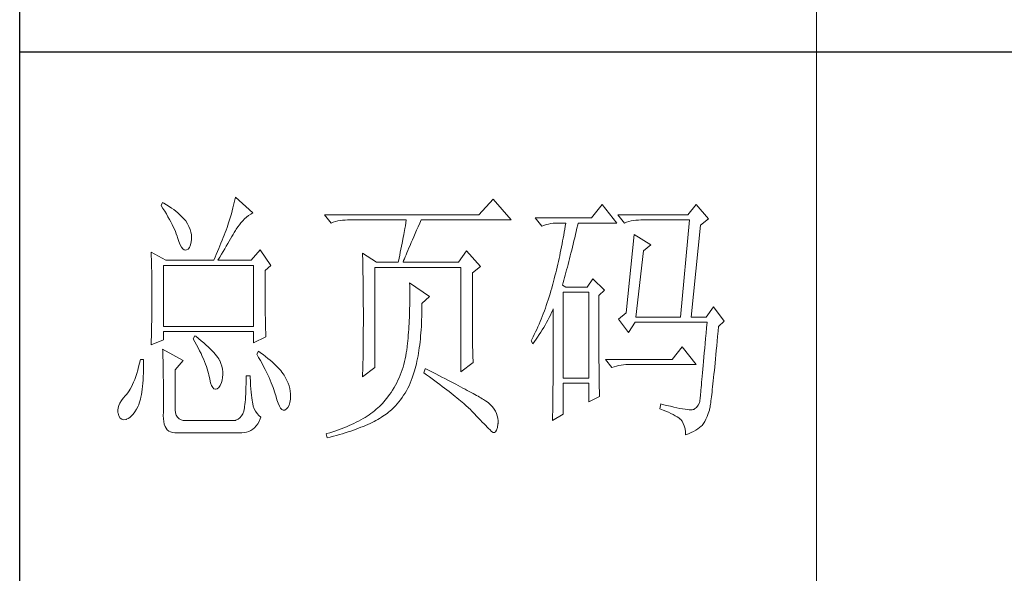
# Model space of a CAD drawing. Units: millimetres. Extents: x 1732 to 14365, y 434 to 17363.
# Drawn here: x 6781 to 7031, y 13909 to 14050 of the extents above; entities that cross this region are included whole.
import ezdxf

# ---------------------------------------------------------------- set-up
doc = ezdxf.new("R2010")
doc.units = ezdxf.units.MM
doc.layers.add('轮廓线', color=7, linetype='Continuous', lineweight=20)

# ---------------------------------------------------------------- blocks, each defined once
blk = doc.blocks.new('文字')
blk.add_line((3870.01, 615.32), (3870.01, 214.32))
at = {"layer": '轮廓线', "color": 7, "lineweight": 0}
for p, q in [((3760.64, 387.45), (3760.54, 386.96)), ((3763.9, 384.53), (3760.64, 387.45)), ((3746.95, 386.48), (3746.65, 385.89)), ((3746.65, 385.89), (3747, 385.35)), ((3747.2, 386.33), (3746.95, 386.48)), ((3747.69, 386.02), (3747.2, 386.33)), ((3748.16, 385.72), (3747.69, 386.02)), ((3748.6, 385.42), (3748.16, 385.72)), ((3760.31, 385.96), (3760.18, 385.43)), ((3760.43, 386.47), (3760.31, 385.96)), ((3760.54, 386.96), (3760.43, 386.47)), ((3809.15, 387.06), (3806.5, 384.14)), ((3812.56, 383.17), (3809.15, 387.06)), ((3829.67, 386.09), (3827.65, 383.56)), ((3832.47, 382.59), (3829.67, 386.09)), ((3847.39, 386.09), (3845.84, 384.14)), ((3849.72, 383.37), (3847.39, 386.09)), ((3747, 385.35), (3747.34, 384.82)), ((3747.34, 384.82), (3747.66, 384.3)), ((3747.66, 384.3), (3747.96, 383.79)), ((3747.96, 383.79), (3748.24, 383.29)), ((3749.03, 385.11), (3748.6, 385.42)), ((3749.42, 384.81), (3749.03, 385.11)), ((3749.8, 384.5), (3749.42, 384.81)), ((3750.15, 384.2), (3749.8, 384.5)), ((3750.47, 383.89), (3750.15, 384.2)), ((3750.78, 383.59), (3750.47, 383.89)), ((3759.73, 383.79), (3759.56, 383.22)), ((3759.89, 384.35), (3759.73, 383.79)), ((3760.03, 384.9), (3759.89, 384.35)), ((3760.18, 385.43), (3760.03, 384.9)), ((3762.39, 383.36), (3762.76, 383.69)), ((3762.76, 383.69), (3763.14, 384)), ((3763.14, 384), (3763.53, 384.29)), ((3763.53, 384.29), (3763.9, 384.53)), ((3806.5, 384.14), (3777.43, 384.14)), ((3777.43, 384.14), (3778.67, 382.59)), ((3845.84, 384.14), (3832.62, 384.14)), ((3832.62, 384.14), (3833.87, 382.59)), ((3748.24, 383.29), (3748.5, 382.81)), ((3748.5, 382.81), (3748.74, 382.33)), ((3748.74, 382.33), (3748.96, 381.87)), ((3748.96, 381.87), (3749.17, 381.43)), ((3751.05, 383.28), (3750.78, 383.59)), ((3751.31, 382.98), (3751.05, 383.28)), ((3751.62, 382.45), (3751.31, 382.98)), ((3751.9, 381.91), (3751.62, 382.45)), ((3752.11, 381.4), (3751.9, 381.91)), ((3759.24, 382.2), (3759.07, 381.75)), ((3759.38, 382.64), (3759.24, 382.2)), ((3759.56, 383.22), (3759.38, 382.64)), ((3760.79, 381.42), (3761.08, 381.85)), ((3761.08, 381.85), (3761.39, 382.26)), ((3761.39, 382.26), (3761.7, 382.64)), ((3761.7, 382.64), (3762.04, 383.01)), ((3762.04, 383.01), (3762.39, 383.36)), ((3778.67, 382.59), (3779.08, 382.74)), ((3779.08, 382.74), (3779.5, 382.87)), ((3779.5, 382.87), (3779.93, 382.98)), ((3779.93, 382.98), (3780.38, 383.07)), ((3780.38, 383.07), (3780.84, 383.12)), ((3780.84, 383.12), (3781.31, 383.16)), ((3781.31, 383.16), (3781.78, 383.17)), ((3781.78, 383.17), (3792.82, 383.17)), ((3792.64, 382.09), (3792.55, 381.55)), ((3792.73, 382.63), (3792.64, 382.09)), ((3792.82, 383.17), (3792.73, 382.63)), ((3794.76, 381.23), (3795.05, 381.87)), ((3795.05, 381.87), (3795.34, 382.54)), ((3795.34, 382.54), (3795.62, 383.17)), ((3795.62, 383.17), (3812.56, 383.17)), ((3827.65, 383.56), (3817.07, 383.56)), ((3817.07, 383.56), (3818.32, 382.01)), ((3818.32, 382.01), (3818.73, 382.16)), ((3818.73, 382.16), (3819.15, 382.29)), ((3819.15, 382.29), (3819.58, 382.4)), ((3819.58, 382.4), (3820.03, 382.48)), ((3820.03, 382.48), (3820.49, 382.54)), ((3820.49, 382.54), (3820.96, 382.58)), ((3820.96, 382.58), (3821.43, 382.59)), ((3821.43, 382.59), (3822.83, 382.59)), ((3822.74, 382.02), (3822.65, 381.46)), ((3822.83, 382.59), (3822.74, 382.02)), ((3824.94, 381.64), (3825.09, 382.26)), ((3825.09, 382.26), (3825.16, 382.59)), ((3825.16, 382.59), (3832.47, 382.59)), ((3833.87, 382.59), (3834.27, 382.74)), ((3834.27, 382.74), (3834.7, 382.87)), ((3834.7, 382.87), (3835.13, 382.98)), ((3835.13, 382.98), (3835.58, 383.07)), ((3835.58, 383.07), (3836.04, 383.12)), ((3836.04, 383.12), (3836.51, 383.16)), ((3836.51, 383.16), (3836.98, 383.17)), ((3836.98, 383.17), (3846.15, 383.17)), ((3846.15, 383.17), (3844.44, 364.9)), ((3846.46, 364.9), (3848.17, 382.2)), ((3848.17, 382.2), (3849.72, 383.37)), ((3749.17, 381.43), (3749.35, 380.99)), ((3749.35, 380.99), (3749.52, 380.56)), ((3749.52, 380.56), (3749.66, 380.15)), ((3749.66, 380.15), (3749.76, 379.87)), ((3752.27, 380.89), (3752.11, 381.4)), ((3752.37, 380.41), (3752.27, 380.89)), ((3752.41, 379.93), (3752.37, 380.41)), ((3758.52, 380.33), (3758.33, 379.84)), ((3758.71, 380.81), (3758.52, 380.33)), ((3758.89, 381.28), (3758.71, 380.81)), ((3759.07, 381.75), (3758.89, 381.28)), ((3759.74, 379.62), (3759.99, 380.04)), ((3759.99, 380.04), (3760.22, 380.44)), ((3760.22, 380.44), (3760.44, 380.82)), ((3760.44, 380.82), (3760.65, 381.18)), ((3760.65, 381.18), (3760.79, 381.42)), ((3792.35, 380.45), (3792.25, 379.9)), ((3792.55, 381.55), (3792.35, 380.45)), ((3793.99, 379.44), (3794.24, 380.01)), ((3794.24, 380.01), (3794.49, 380.6)), ((3794.49, 380.6), (3794.76, 381.23)), ((3822.46, 380.33), (3822.35, 379.77)), ((3822.55, 380.89), (3822.46, 380.33)), ((3822.65, 381.46), (3822.55, 380.89)), ((3824.51, 379.82), (3824.66, 380.42)), ((3824.66, 380.42), (3824.8, 381.03)), ((3824.8, 381.03), (3824.94, 381.64)), ((3835.73, 380.45), (3834.18, 365.67)), ((3838.84, 378.5), (3835.73, 380.45)), ((3749.76, 379.87), (3749.99, 379.12)), ((3749.99, 379.12), (3750.23, 378.52)), ((3750.23, 378.52), (3750.49, 378.05)), ((3752.03, 378), (3752.22, 378.46)), ((3752.22, 378.46), (3752.35, 379.08)), ((3752.35, 379.08), (3752.4, 379.48)), ((3752.4, 379.48), (3752.41, 379.93)), ((3757.72, 378.31), (3757.5, 377.79)), ((3757.93, 378.83), (3757.72, 378.31)), ((3758.13, 379.34), (3757.93, 378.83)), ((3758.33, 379.84), (3758.13, 379.34)), ((3758.65, 377.76), (3758.94, 378.25)), ((3758.94, 378.25), (3759.22, 378.73)), ((3759.22, 378.73), (3759.49, 379.19)), ((3759.49, 379.19), (3759.74, 379.62)), ((3791.92, 378.25), (3791.81, 377.69)), ((3792.04, 378.8), (3791.92, 378.25)), ((3792.25, 379.9), (3792.04, 378.8)), ((3793.32, 377.9), (3793.53, 378.38)), ((3793.53, 378.38), (3793.75, 378.9)), ((3793.75, 378.9), (3793.99, 379.44)), ((3822.04, 378.11), (3821.93, 377.55)), ((3822.15, 378.66), (3822.04, 378.11)), ((3822.25, 379.22), (3822.15, 378.66)), ((3822.35, 379.77), (3822.25, 379.22)), ((3824.09, 378.07), (3824.23, 378.64)), ((3824.23, 378.64), (3824.37, 379.23)), ((3824.37, 379.23), (3824.51, 379.82)), ((3837.44, 377.34), (3838.84, 378.5)), ((3744.78, 377.14), (3744.8, 376.6)), ((3747.58, 375.59), (3744.78, 377.14)), ((3744.8, 376.6), (3744.84, 375.5)), ((3750.49, 378.05), (3750.74, 377.72)), ((3750.74, 377.72), (3751, 377.53)), ((3751, 377.53), (3751.28, 377.48)), ((3751.28, 377.48), (3751.46, 377.53)), ((3751.46, 377.53), (3751.78, 377.69)), ((3751.78, 377.69), (3752.03, 378)), ((3757.06, 376.7), (3756.83, 376.15)), ((3757.29, 377.25), (3757.06, 376.7)), ((3757.5, 377.79), (3757.29, 377.25)), ((3757.71, 376.16), (3758.04, 376.71)), ((3758.04, 376.71), (3758.35, 377.24)), ((3758.35, 377.24), (3758.65, 377.76)), ((3765.3, 377.53), (3763.59, 375.59)), ((3767.32, 374.62), (3765.3, 377.53)), ((3784.58, 376.95), (3784.6, 376.39)), ((3787.22, 375.2), (3784.58, 376.95)), ((3784.6, 376.39), (3784.61, 375.83)), ((3791.57, 376.57), (3791.45, 376.01)), ((3791.69, 377.13), (3791.57, 376.57)), ((3791.81, 377.69), (3791.69, 377.13)), ((3792.61, 376.2), (3792.77, 376.58)), ((3792.77, 376.58), (3792.94, 377)), ((3792.94, 377), (3793.12, 377.43)), ((3793.12, 377.43), (3793.32, 377.9)), ((3804.17, 377.34), (3802.62, 375.2)), ((3806.81, 374.42), (3804.17, 377.34)), ((3821.7, 376.45), (3821.58, 375.9)), ((3821.81, 377), (3821.7, 376.45)), ((3821.93, 377.55), (3821.81, 377)), ((3823.54, 375.86), (3823.68, 376.4)), ((3823.68, 376.4), (3823.81, 376.95)), ((3823.81, 376.95), (3823.95, 377.51)), ((3823.95, 377.51), (3824.09, 378.07)), ((3836.04, 364.9), (3837.44, 377.34)), ((3744.84, 375.5), (3744.87, 374.39)), ((3744.87, 374.39), (3744.89, 373.26)), ((3747.11, 363.14), (3747.11, 374.62)), ((3747.11, 374.62), (3764.06, 374.62)), ((3747.58, 375.59), (3756.59, 375.59)), ((3756.83, 376.15), (3756.59, 375.59)), ((3757.37, 375.59), (3757.71, 376.16)), ((3757.37, 375.59), (3763.59, 375.59)), ((3764.06, 374.62), (3764.06, 363.14)), ((3766.23, 373.65), (3767.32, 374.62)), ((3784.61, 375.83), (3784.62, 375.26)), ((3784.62, 375.26), (3784.63, 374.7)), ((3784.63, 374.7), (3784.66, 373.57)), ((3787.22, 375.2), (3791.27, 375.2)), ((3791.32, 375.44), (3791.27, 375.2)), ((3791.45, 376.01), (3791.32, 375.44)), ((3792.2, 375.2), (3792.32, 375.51)), ((3792.2, 375.2), (3802.62, 375.2)), ((3792.32, 375.51), (3792.46, 375.84)), ((3792.46, 375.84), (3792.61, 376.2)), ((3805.26, 373.25), (3806.81, 374.42)), ((3821.33, 374.82), (3821.2, 374.27)), ((3821.45, 375.36), (3821.33, 374.82)), ((3821.58, 375.9), (3821.45, 375.36)), ((3823.13, 374.29), (3823.27, 374.81)), ((3823.27, 374.81), (3823.4, 375.33)), ((3823.4, 375.33), (3823.54, 375.86)), ((3744.89, 373.26), (3744.9, 372.69)), ((3744.9, 372.69), (3744.91, 372.12)), ((3766.23, 372.89), (3766.23, 373.65)), ((3766.24, 372.06), (3766.23, 372.89)), ((3784.66, 373.57), (3784.66, 373.01)), ((3784.66, 373.01), (3784.68, 372.45)), ((3786.91, 355.37), (3786.91, 374.23)), ((3786.91, 374.23), (3803.08, 374.23)), ((3803.08, 374.23), (3803.08, 354.59)), ((3805.26, 362.97), (3805.26, 373.25)), ((3820.8, 372.66), (3820.66, 372.12)), ((3820.94, 373.19), (3820.8, 372.66)), ((3821.07, 373.73), (3820.94, 373.19)), ((3821.2, 374.27), (3821.07, 373.73)), ((3822.6, 372.32), (3822.73, 372.8)), ((3822.73, 372.8), (3822.87, 373.29)), ((3822.87, 373.29), (3823, 373.79)), ((3823, 373.79), (3823.13, 374.29)), ((3744.91, 372.12), (3744.92, 371.54)), ((3744.92, 371.54), (3744.92, 370.96)), ((3744.92, 370.96), (3744.93, 370.38)), ((3766.24, 371.25), (3766.24, 372.06)), ((3766.24, 370.48), (3766.24, 371.25)), ((3784.68, 372.45), (3784.71, 370.17)), ((3793.44, 371.31), (3793.46, 370.69)), ((3797.17, 368.78), (3793.44, 371.31)), ((3793.46, 370.69), (3793.46, 370.08)), ((3820.34, 370.92), (3820.19, 370.36)), ((3820.38, 371.06), (3820.34, 370.92)), ((3820.52, 371.59), (3820.38, 371.06)), ((3820.66, 372.12), (3820.52, 371.59)), ((3822.21, 370.92), (3822.34, 371.38)), ((3822.83, 370.53), (3822.21, 370.92)), ((3822.34, 371.38), (3822.47, 371.84)), ((3822.47, 371.84), (3822.6, 372.32)), ((3827.96, 372.09), (3826.87, 370.53)), ((3830.13, 369.95), (3827.96, 372.09)), ((3744.93, 370.38), (3744.93, 369.8)), ((3744.93, 369.8), (3744.93, 369.2)), ((3744.93, 369.2), (3744.93, 368.02)), ((3766.24, 369.72), (3766.24, 370.48)), ((3766.24, 369), (3766.24, 369.72)), ((3766.25, 368.31), (3766.24, 369)), ((3784.71, 370.17), (3784.71, 369.6)), ((3784.71, 369.6), (3784.73, 367.31)), ((3793.46, 370.08), (3793.47, 369.47)), ((3793.47, 369.47), (3793.47, 368.87)), ((3793.47, 368.87), (3793.47, 368.27)), ((3819.87, 369.25), (3819.7, 368.7)), ((3820.03, 369.8), (3819.87, 369.25)), ((3820.19, 370.36), (3820.03, 369.8)), ((3822.36, 353.42), (3822.36, 369.56)), ((3822.36, 369.56), (3827.18, 369.56)), ((3826.87, 370.53), (3822.83, 370.53)), ((3827.18, 369.56), (3827.18, 353.42)), ((3829.05, 368.98), (3830.13, 369.95)), ((3829.05, 366.68), (3829.05, 368.98)), ((3744.93, 368.02), (3744.93, 367.45)), ((3744.93, 367.45), (3744.93, 366.88)), ((3766.26, 367.64), (3766.25, 368.31)), ((3766.26, 367), (3766.26, 367.64)), ((3766.27, 366.39), (3766.26, 367)), ((3784.73, 367.31), (3784.74, 366.16)), ((3793.46, 367.09), (3793.45, 366.5)), ((3793.47, 367.67), (3793.46, 367.09)), ((3793.47, 368.27), (3793.47, 367.67)), ((3795.77, 367.42), (3797.17, 368.78)), ((3795.77, 366.99), (3795.77, 367.42)), ((3795.77, 366.31), (3795.77, 366.99)), ((3819.17, 367.09), (3818.99, 366.57)), ((3819.35, 367.62), (3819.17, 367.09)), ((3819.53, 368.16), (3819.35, 367.62)), ((3819.7, 368.7), (3819.53, 368.16)), ((3744.91, 365.18), (3744.9, 364.61)), ((3744.92, 365.75), (3744.91, 365.18)), ((3744.93, 366.88), (3744.92, 366.31)), ((3744.92, 366.31), (3744.92, 365.75)), ((3766.27, 365.81), (3766.27, 366.39)), ((3766.28, 365.25), (3766.27, 365.81)), ((3766.29, 364.72), (3766.28, 365.25)), ((3784.74, 366.16), (3784.74, 363.4)), ((3793.42, 365.35), (3793.4, 364.78)), ((3793.43, 365.92), (3793.42, 365.35)), ((3793.45, 366.5), (3793.43, 365.92)), ((3795.74, 365), (3795.76, 365.65)), ((3795.76, 365.65), (3795.77, 366.31)), ((3818.61, 365.53), (3818.41, 365.03)), ((3818.8, 366.05), (3818.61, 365.53)), ((3818.99, 366.57), (3818.8, 366.05)), ((3819.7, 364.79), (3819.94, 365.26)), ((3819.94, 365.26), (3820.17, 365.73)), ((3820.17, 365.73), (3820.39, 366.21)), ((3820.39, 366.21), (3820.49, 366.45)), ((3820.49, 366.45), (3820.49, 363.5)), ((3829.05, 365.79), (3829.05, 366.68)), ((3829.05, 364.09), (3829.05, 365.79)), ((3834.18, 365.67), (3832.78, 364.51)), ((3850.66, 366.84), (3849.26, 364.9)), ((3852.68, 364.12), (3850.66, 366.84)), ((3744.88, 363.47), (3744.87, 362.9)), ((3744.89, 364.04), (3744.88, 363.47)), ((3744.9, 364.61), (3744.89, 364.04)), ((3766.3, 364.22), (3766.29, 364.72)), ((3766.31, 363.74), (3766.3, 364.22)), ((3766.32, 363.3), (3766.31, 363.74)), ((3766.33, 362.88), (3766.32, 363.3)), ((3784.74, 363.4), (3784.73, 362.76)), ((3793.34, 363.66), (3793.31, 363.11)), ((3793.37, 364.22), (3793.34, 363.66)), ((3793.4, 364.78), (3793.37, 364.22)), ((3795.65, 363.11), (3795.69, 363.73)), ((3795.69, 363.73), (3795.71, 364.36)), ((3795.71, 364.36), (3795.74, 365)), ((3817.8, 363.53), (3817.58, 363.05)), ((3818.01, 364.03), (3817.8, 363.53)), ((3818.21, 364.52), (3818.01, 364.03)), ((3818.41, 365.03), (3818.21, 364.52)), ((3818.68, 362.93), (3818.95, 363.39)), ((3818.95, 363.39), (3819.2, 363.85)), ((3819.2, 363.85), (3819.46, 364.32)), ((3819.46, 364.32), (3819.7, 364.79)), ((3820.49, 363.5), (3820.49, 362.78)), ((3829.05, 363.28), (3829.05, 364.09)), ((3829.05, 362.49), (3829.05, 363.28)), ((3832.78, 364.51), (3834.64, 361.98)), ((3834.64, 361.98), (3835.89, 363.92)), ((3835.89, 363.92), (3849.42, 363.92)), ((3836.04, 364.9), (3844.44, 364.9)), ((3846.46, 364.9), (3849.26, 364.9)), ((3849.42, 363.92), (3849.32, 362.87)), ((3851.59, 363.14), (3852.68, 364.12)), ((3744.86, 362.33), (3744.83, 361.2)), ((3744.87, 362.9), (3744.86, 362.33)), ((3764.06, 363.14), (3747.11, 363.14)), ((3747.11, 360.62), (3747.11, 362.17)), ((3747.11, 362.17), (3764.06, 362.17)), ((3764.06, 362.17), (3764.06, 360.03)), ((3766.34, 362.49), (3766.33, 362.88)), ((3766.35, 362.12), (3766.34, 362.49)), ((3766.36, 361.79), (3766.35, 362.12)), ((3766.38, 361.48), (3766.36, 361.79)), ((3766.39, 361.2), (3766.38, 361.48)), ((3784.73, 362.14), (3784.72, 361.52)), ((3784.72, 361.52), (3784.72, 360.91)), ((3784.73, 362.76), (3784.73, 362.14)), ((3793.19, 361.49), (3793.15, 360.95)), ((3793.24, 362.02), (3793.19, 361.49)), ((3793.28, 362.56), (3793.24, 362.02)), ((3793.31, 363.11), (3793.28, 362.56)), ((3795.52, 361.33), (3795.57, 361.91)), ((3795.57, 361.91), (3795.62, 362.51)), ((3795.62, 362.51), (3795.65, 363.11)), ((3805.26, 362.29), (3805.26, 362.97)), ((3805.27, 361.62), (3805.26, 362.29)), ((3805.27, 360.99), (3805.27, 361.62)), ((3816.91, 361.62), (3816.68, 361.15)), ((3817.14, 362.09), (3816.91, 361.62)), ((3817.36, 362.57), (3817.14, 362.09)), ((3817.58, 363.05), (3817.36, 362.57)), ((3817.54, 361.14), (3817.84, 361.59)), ((3817.84, 361.59), (3818.12, 362.03)), ((3818.12, 362.03), (3818.41, 362.48)), ((3818.41, 362.48), (3818.68, 362.93)), ((3820.49, 362.78), (3820.49, 361.39)), ((3829.06, 361.72), (3829.05, 362.49)), ((3829.06, 360.97), (3829.06, 361.72)), ((3849.23, 361.85), (3849.15, 360.88)), ((3849.32, 362.87), (3849.23, 361.85)), ((3851.42, 361.26), (3851.5, 362.21)), ((3851.5, 362.21), (3851.59, 363.14)), ((3744.78, 359.64), (3747.11, 360.62)), ((3744.79, 360.05), (3744.78, 359.64)), ((3744.81, 360.63), (3744.79, 360.05)), ((3744.83, 361.2), (3744.81, 360.63)), ((3753.02, 361.39), (3752.71, 360.81)), ((3752.71, 360.81), (3753.04, 360.22)), ((3753.18, 361.27), (3753.02, 361.39)), ((3753.04, 360.22), (3753.35, 359.65)), ((3753.71, 360.84), (3753.18, 361.27)), ((3753.35, 359.65), (3753.65, 359.09)), ((3754.22, 360.42), (3753.71, 360.84)), ((3754.69, 360.02), (3754.22, 360.42)), ((3755.13, 359.63), (3754.69, 360.02)), ((3755.54, 359.26), (3755.13, 359.63)), ((3764.06, 360.03), (3766.39, 361.2)), ((3784.71, 359.72), (3784.7, 359.14)), ((3784.72, 360.31), (3784.71, 359.72)), ((3784.72, 360.91), (3784.72, 360.31)), ((3793.05, 359.9), (3792.99, 359.39)), ((3793.1, 360.43), (3793.05, 359.9)), ((3793.15, 360.95), (3793.1, 360.43)), ((3795.27, 359.11), (3795.34, 359.65)), ((3795.34, 359.65), (3795.41, 360.2)), ((3795.41, 360.2), (3795.47, 360.75)), ((3795.47, 360.75), (3795.52, 361.33)), ((3805.28, 360.37), (3805.27, 360.99)), ((3805.29, 359.79), (3805.28, 360.37)), ((3805.3, 359.22), (3805.29, 359.79)), ((3816.44, 360.69), (3816.3, 360.42)), ((3816.3, 360.42), (3816.61, 359.84)), ((3816.68, 361.15), (3816.44, 360.69)), ((3816.61, 359.84), (3816.93, 360.27)), ((3816.93, 360.27), (3817.24, 360.71)), ((3817.24, 360.71), (3817.54, 361.14)), ((3820.49, 360.04), (3820.48, 359.38)), ((3820.49, 361.39), (3820.49, 360.71)), ((3820.49, 360.71), (3820.49, 360.04)), ((3829.06, 360.25), (3829.06, 360.97)), ((3829.06, 359.55), (3829.06, 360.25)), ((3829.07, 358.87), (3829.06, 359.55)), ((3849.07, 359.93), (3848.99, 359.03)), ((3849.15, 360.88), (3849.07, 359.93)), ((3851.25, 359.47), (3851.34, 360.35)), ((3851.34, 360.35), (3851.42, 361.26)), ((3746.95, 358.87), (3746.97, 358.59)), ((3750.84, 356.73), (3746.95, 358.87)), ((3746.97, 358.59), (3746.99, 358.29)), ((3746.99, 358.29), (3747, 357.95)), ((3747, 357.95), (3747.01, 357.59)), ((3753.65, 359.09), (3753.92, 358.55)), ((3753.92, 358.55), (3754.18, 358.02)), ((3754.18, 358.02), (3754.42, 357.5)), ((3755.92, 358.9), (3755.54, 359.26)), ((3756.27, 358.55), (3755.92, 358.9)), ((3756.59, 358.21), (3756.27, 358.55)), ((3756.87, 357.89), (3756.59, 358.21)), ((3757.12, 357.58), (3756.87, 357.89)), ((3764.99, 358.48), (3764.68, 357.89)), ((3764.68, 357.89), (3765.02, 357.29)), ((3765.4, 358.18), (3764.99, 358.48)), ((3765.88, 357.83), (3765.4, 358.18)), ((3766.33, 357.47), (3765.88, 357.83)), ((3784.69, 358.01), (3784.68, 357.46)), ((3784.7, 359.14), (3784.69, 358.58)), ((3784.69, 358.58), (3784.69, 358.01)), ((3792.82, 358.13), (3792.73, 357.58)), ((3792.91, 358.69), (3792.82, 358.13)), ((3792.97, 359.26), (3792.91, 358.69)), ((3792.99, 359.39), (3792.97, 359.26)), ((3795.02, 357.57), (3795.11, 358.07)), ((3795.11, 358.07), (3795.19, 358.58)), ((3795.19, 358.58), (3795.27, 359.11)), ((3805.32, 358.68), (3805.3, 359.22)), ((3805.33, 358.17), (3805.32, 358.68)), ((3805.35, 357.67), (3805.33, 358.17)), ((3820.48, 359.38), (3820.48, 358.73)), ((3820.48, 358.73), (3820.48, 358.09)), ((3820.48, 358.09), (3820.48, 357.45)), ((3829.07, 358.21), (3829.07, 358.87)), ((3829.08, 357.58), (3829.07, 358.21)), ((3844.75, 359.26), (3842.89, 356.92)), ((3847.39, 355.95), (3844.75, 359.26)), ((3848.91, 358.17), (3848.84, 357.34)), ((3848.99, 359.03), (3848.91, 358.17)), ((3851.02, 357), (3851.09, 357.8)), ((3851.09, 357.8), (3851.17, 358.62)), ((3851.17, 358.62), (3851.25, 359.47)), ((3742.6, 356.21), (3742.43, 355.53)), ((3742.76, 356.92), (3742.6, 356.21)), ((3743.38, 356.92), (3742.76, 356.92)), ((3743.37, 355.82), (3743.38, 356.6)), ((3743.38, 356.6), (3743.38, 356.92)), ((3747.01, 357.59), (3747.02, 357.19)), ((3747.02, 357.19), (3747.03, 356.77)), ((3747.03, 356.77), (3747.04, 356.32)), ((3747.04, 356.32), (3747.05, 355.83)), ((3749.29, 354.98), (3750.84, 356.73)), ((3754.42, 357.5), (3754.64, 357)), ((3754.64, 357), (3754.84, 356.52)), ((3754.84, 356.52), (3755.03, 356.04)), ((3755.03, 356.04), (3755.2, 355.59)), ((3757.34, 357.28), (3757.12, 357.58)), ((3757.53, 357), (3757.34, 357.28)), ((3757.68, 356.73), (3757.53, 357)), ((3757.69, 356.72), (3757.68, 356.73)), ((3757.92, 356.17), (3757.69, 356.72)), ((3758.1, 355.63), (3757.92, 356.17)), ((3765.02, 357.29), (3765.35, 356.7)), ((3765.35, 356.7), (3765.66, 356.13)), ((3765.66, 356.13), (3765.96, 355.57)), ((3766.77, 357.12), (3766.33, 357.47)), ((3767.18, 356.78), (3766.77, 357.12)), ((3767.57, 356.44), (3767.18, 356.78)), ((3767.93, 356.11), (3767.57, 356.44)), ((3768.28, 355.78), (3767.93, 356.11)), ((3784.65, 355.86), (3784.63, 355.34)), ((3784.66, 356.38), (3784.65, 355.86)), ((3784.67, 356.92), (3784.66, 356.38)), ((3784.68, 357.46), (3784.67, 356.92)), ((3792.36, 355.98), (3792.21, 355.46)), ((3792.49, 356.51), (3792.36, 355.98)), ((3792.62, 357.04), (3792.49, 356.51)), ((3792.73, 357.58), (3792.62, 357.04)), ((3794.61, 355.67), (3794.72, 356.12)), ((3794.72, 356.12), (3794.83, 356.59)), ((3794.83, 356.59), (3794.92, 357.07)), ((3794.92, 357.07), (3795.02, 357.57)), ((3803.08, 354.59), (3805.41, 356.34)), ((3805.37, 357.21), (3805.35, 357.67)), ((3805.39, 356.76), (3805.37, 357.21)), ((3805.41, 356.34), (3805.39, 356.76)), ((3820.47, 356.23), (3820.46, 355.63)), ((3820.48, 357.45), (3820.47, 356.84)), ((3820.47, 356.84), (3820.47, 356.23)), ((3829.08, 356.97), (3829.08, 357.58)), ((3829.08, 356.39), (3829.08, 356.97)), ((3829.09, 355.82), (3829.08, 356.39)), ((3842.89, 356.92), (3830.29, 356.92)), ((3830.29, 356.92), (3831.53, 355.37)), ((3832.79, 355.76), (3833.24, 355.84)), ((3833.24, 355.84), (3833.7, 355.9)), ((3833.7, 355.9), (3834.17, 355.94)), ((3834.17, 355.94), (3834.64, 355.95)), ((3834.64, 355.95), (3847.39, 355.95)), ((3848.77, 356.55), (3848.7, 355.8)), ((3848.84, 357.34), (3848.77, 356.55)), ((3850.87, 355.51), (3850.94, 356.24)), ((3850.94, 356.24), (3851.02, 357)), ((3742.08, 354.28), (3741.89, 353.71)), ((3742.26, 354.89), (3742.08, 354.28)), ((3742.43, 355.53), (3742.26, 354.89)), ((3743.3, 353.68), (3743.33, 354.36)), ((3743.33, 354.36), (3743.36, 355.08)), ((3743.36, 355.08), (3743.37, 355.82)), ((3747.05, 355.83), (3747.06, 355.32)), ((3747.06, 355.32), (3747.07, 354.78)), ((3747.07, 354.78), (3747.08, 354.21)), ((3747.08, 354.21), (3747.08, 353.61)), ((3749.29, 347.79), (3749.29, 354.98)), ((3755.2, 355.59), (3755.35, 355.14)), ((3755.35, 355.14), (3755.48, 354.71)), ((3755.48, 354.71), (3755.59, 354.3)), ((3755.59, 354.3), (3755.66, 354.01)), ((3755.66, 354.01), (3755.82, 353.2)), ((3758.23, 355.09), (3758.1, 355.63)), ((3758.29, 354.57), (3758.23, 355.09)), ((3758.25, 353.54), (3758.3, 354.05)), ((3758.3, 354.05), (3758.29, 354.57)), ((3765.96, 355.57), (3766.24, 355.03)), ((3766.24, 355.03), (3766.51, 354.5)), ((3766.51, 354.5), (3766.76, 353.99)), ((3766.76, 353.99), (3766.99, 353.49)), ((3768.6, 355.45), (3768.28, 355.78)), ((3768.9, 355.13), (3768.6, 355.45)), ((3769.17, 354.82), (3768.9, 355.13)), ((3769.42, 354.51), (3769.17, 354.82)), ((3769.65, 354.2), (3769.42, 354.51)), ((3769.8, 353.97), (3769.65, 354.2)), ((3784.58, 353.62), (3786.91, 355.37)), ((3784.6, 354.34), (3784.59, 353.85)), ((3784.62, 354.83), (3784.6, 354.34)), ((3784.63, 355.34), (3784.62, 354.83)), ((3791.86, 354.45), (3791.67, 353.96)), ((3792.04, 354.96), (3791.86, 354.45)), ((3792.21, 355.46), (3792.04, 354.96)), ((3793.95, 353.48), (3794.14, 354.01)), ((3794.14, 354.01), (3794.31, 354.56)), ((3794.31, 354.56), (3794.37, 354.79)), ((3794.37, 354.79), (3794.49, 355.22)), ((3794.49, 355.22), (3794.61, 355.67)), ((3796.4, 355.17), (3796.09, 354.39)), ((3796.09, 354.39), (3796.63, 354)), ((3796.47, 355.14), (3796.4, 355.17)), ((3797.11, 354.81), (3796.47, 355.14)), ((3796.63, 354), (3797.16, 353.62)), ((3797.74, 354.5), (3797.11, 354.81)), ((3798.35, 354.18), (3797.74, 354.5)), ((3798.94, 353.88), (3798.35, 354.18)), ((3820.46, 354.46), (3820.45, 353.89)), ((3820.46, 355.63), (3820.46, 355.04)), ((3820.46, 355.04), (3820.46, 354.46)), ((3829.1, 355.28), (3829.09, 355.82)), ((3829.1, 354.77), (3829.1, 355.28)), ((3829.11, 354.27), (3829.1, 354.77)), ((3829.11, 353.8), (3829.11, 354.27)), ((3831.53, 355.37), (3831.94, 355.52)), ((3831.94, 355.52), (3832.36, 355.66)), ((3832.36, 355.66), (3832.79, 355.76)), ((3848.58, 354.41), (3848.52, 353.78)), ((3848.64, 355.09), (3848.58, 354.41)), ((3848.7, 355.8), (3848.64, 355.09)), ((3850.67, 353.5), (3850.73, 354.14)), ((3850.73, 354.14), (3850.8, 354.81)), ((3850.8, 354.81), (3850.87, 355.51)), ((3741.29, 352.18), (3741.08, 351.75)), ((3741.5, 352.66), (3741.29, 352.18)), ((3741.7, 353.16), (3741.5, 352.66)), ((3741.89, 353.71), (3741.7, 353.16)), ((3743.16, 351.84), (3743.22, 352.42)), ((3743.22, 352.42), (3743.27, 353.04)), ((3743.27, 353.04), (3743.3, 353.68)), ((3747.08, 353.61), (3747.09, 352.98)), ((3747.09, 352.98), (3747.09, 352.32)), ((3747.09, 352.32), (3747.1, 351.63)), ((3755.82, 353.2), (3755.99, 352.54)), ((3755.99, 352.54), (3756.18, 352.02)), ((3757.78, 352), (3758.01, 352.57)), ((3758.01, 352.57), (3758.15, 353.04)), ((3758.15, 353.04), (3758.25, 353.54)), ((3762.65, 352.35), (3762.63, 351.68)), ((3762.66, 353.06), (3762.65, 352.35)), ((3763.44, 353.81), (3762.66, 353.81)), ((3762.66, 353.81), (3762.66, 353.06)), ((3763.45, 353.55), (3763.44, 353.81)), ((3763.48, 352.76), (3763.45, 353.55)), ((3763.52, 352.03), (3763.48, 352.76)), ((3766.99, 353.49), (3767.2, 353.01)), ((3767.2, 353.01), (3767.4, 352.54)), ((3767.4, 352.54), (3767.59, 352.09)), ((3770.09, 353.46), (3769.8, 353.97)), ((3770.35, 352.96), (3770.09, 353.46)), ((3770.56, 352.45), (3770.35, 352.96)), ((3770.74, 351.95), (3770.56, 352.45)), ((3784.59, 353.85), (3784.58, 353.62)), ((3791.02, 352.52), (3790.78, 352.06)), ((3791.25, 352.99), (3791.02, 352.52)), ((3791.47, 353.47), (3791.25, 352.99)), ((3791.67, 353.96), (3791.47, 353.47)), ((3793.33, 351.97), (3793.55, 352.46)), ((3793.55, 352.46), (3793.76, 352.96)), ((3793.76, 352.96), (3793.95, 353.48)), ((3797.16, 353.62), (3797.67, 353.25)), ((3797.67, 353.25), (3798.17, 352.88)), ((3798.17, 352.88), (3798.66, 352.52)), ((3798.66, 352.52), (3799.13, 352.17)), ((3799.51, 353.59), (3798.94, 353.88)), ((3799.13, 352.17), (3799.58, 351.83)), ((3800.07, 353.31), (3799.51, 353.59)), ((3800.61, 353.03), (3800.07, 353.31)), ((3801.13, 352.76), (3800.61, 353.03)), ((3801.63, 352.5), (3801.13, 352.76)), ((3802.12, 352.24), (3801.63, 352.5)), ((3802.59, 352), (3802.12, 352.24)), ((3820.44, 352.25), (3820.43, 351.72)), ((3820.45, 352.78), (3820.44, 352.25)), ((3820.45, 353.89), (3820.45, 353.33)), ((3820.45, 353.33), (3820.45, 352.78)), ((3827.18, 353.42), (3822.36, 353.42)), ((3822.36, 346.62), (3822.36, 352.45)), ((3822.36, 352.45), (3827.18, 352.45)), ((3827.18, 352.45), (3827.18, 348.95)), ((3829.12, 353.35), (3829.11, 353.8)), ((3829.12, 352.93), (3829.12, 353.35)), ((3829.13, 352.52), (3829.12, 352.93)), ((3829.14, 352.14), (3829.13, 352.52)), ((3829.14, 351.78), (3829.14, 352.14)), ((3848.41, 352.61), (3848.36, 352.09)), ((3848.46, 353.17), (3848.41, 352.61)), ((3848.52, 353.78), (3848.46, 353.17)), ((3850.48, 351.77), (3850.54, 352.32)), ((3850.54, 352.32), (3850.6, 352.89)), ((3850.6, 352.89), (3850.67, 353.5)), ((3740.17, 350.34), (3739.96, 350.12)), ((3740.41, 350.65), (3740.17, 350.34)), ((3740.64, 350.98), (3740.41, 350.65)), ((3740.86, 351.35), (3740.64, 350.98)), ((3741.08, 351.75), (3740.86, 351.35)), ((3742.87, 349.84), (3742.95, 350.29)), ((3742.95, 350.29), (3743.03, 350.77)), ((3743.03, 350.77), (3743.1, 351.29)), ((3743.1, 351.29), (3743.16, 351.84)), ((3747.1, 351.63), (3747.1, 350.91)), ((3747.1, 350.91), (3747.11, 350.16)), ((3756.18, 352.02), (3756.39, 351.64)), ((3756.39, 351.64), (3756.61, 351.39)), ((3756.61, 351.39), (3756.85, 351.29)), ((3756.85, 351.29), (3756.91, 351.29)), ((3756.91, 351.29), (3757.23, 351.36)), ((3757.23, 351.36), (3757.52, 351.61)), ((3757.52, 351.61), (3757.78, 352)), ((3762.59, 350.45), (3762.56, 349.89)), ((3762.62, 351.04), (3762.59, 350.45)), ((3762.63, 351.68), (3762.62, 351.04)), ((3763.56, 351.36), (3763.52, 352.03)), ((3763.61, 350.75), (3763.56, 351.36)), ((3763.66, 350.2), (3763.61, 350.75)), ((3767.59, 352.09), (3767.76, 351.66)), ((3767.76, 351.66), (3767.91, 351.24)), ((3767.91, 351.24), (3768.04, 350.83)), ((3768.04, 350.83), (3768.16, 350.45)), ((3768.16, 350.45), (3768.25, 350.12)), ((3770.88, 351.44), (3770.74, 351.95)), ((3770.98, 350.94), (3770.88, 351.44)), ((3771.04, 350.43), (3770.98, 350.94)), ((3771.05, 349.92), (3771.04, 350.43)), ((3789.66, 350.29), (3789.35, 349.87)), ((3789.96, 350.72), (3789.66, 350.29)), ((3790.25, 351.16), (3789.96, 350.72)), ((3790.52, 351.61), (3790.25, 351.16)), ((3790.78, 352.06), (3790.52, 351.61)), ((3792.32, 350.16), (3792.59, 350.59)), ((3792.59, 350.59), (3792.85, 351.03)), ((3792.85, 351.03), (3793.09, 351.5)), ((3793.09, 351.5), (3793.33, 351.97)), ((3799.58, 351.83), (3800.02, 351.5)), ((3800.02, 351.5), (3800.45, 351.17)), ((3800.45, 351.17), (3800.86, 350.86)), ((3800.86, 350.86), (3801.26, 350.55)), ((3801.26, 350.55), (3801.64, 350.25)), ((3803.04, 351.76), (3802.59, 352)), ((3803.48, 351.53), (3803.04, 351.76)), ((3803.89, 351.31), (3803.48, 351.53)), ((3804.3, 351.09), (3803.89, 351.31)), ((3804.68, 350.89), (3804.3, 351.09)), ((3805.04, 350.69), (3804.68, 350.89)), ((3805.39, 350.5), (3805.04, 350.69)), ((3805.72, 350.32), (3805.39, 350.5)), ((3806.04, 350.14), (3805.72, 350.32)), ((3820.43, 351.2), (3820.42, 350.69)), ((3820.42, 350.69), (3820.42, 350.2)), ((3820.43, 351.72), (3820.43, 351.2)), ((3829.15, 351.45), (3829.14, 351.78)), ((3829.16, 351.14), (3829.15, 351.45)), ((3829.17, 350.85), (3829.16, 351.14)), ((3829.17, 350.58), (3829.17, 350.85)), ((3829.19, 350.34), (3829.17, 350.58)), ((3829.19, 350.12), (3829.19, 350.34)), ((3848.2, 350.37), (3848.17, 350.04)), ((3848.23, 350.74), (3848.2, 350.37)), ((3848.28, 351.15), (3848.23, 350.74)), ((3848.32, 351.61), (3848.28, 351.15)), ((3848.36, 352.09), (3848.32, 351.61)), ((3850.26, 349.87), (3850.31, 350.3)), ((3850.31, 350.3), (3850.37, 350.76)), ((3850.37, 350.76), (3850.42, 351.25)), ((3850.42, 351.25), (3850.48, 351.77)), ((3738.9, 348.71), (3738.69, 348.26)), ((3739.18, 349.17), (3738.9, 348.71)), ((3739.53, 349.64), (3739.18, 349.17)), ((3739.96, 350.12), (3739.53, 349.64)), ((3742.45, 348.37), (3742.56, 348.69)), ((3742.56, 348.69), (3742.67, 349.04)), ((3742.67, 349.04), (3742.77, 349.42)), ((3742.77, 349.42), (3742.87, 349.84)), ((3747.11, 350.16), (3747.11, 349.38)), ((3747.11, 349.38), (3747.11, 347.01)), ((3762.44, 348.44), (3762.38, 348.03)), ((3762.48, 348.88), (3762.44, 348.44)), ((3762.53, 349.37), (3762.48, 348.88)), ((3762.56, 349.89), (3762.53, 349.37)), ((3763.72, 349.7), (3763.66, 350.2)), ((3763.78, 349.26), (3763.72, 349.7)), ((3763.84, 348.88), (3763.78, 349.26)), ((3763.9, 348.56), (3763.84, 348.88)), ((3764.02, 348.1), (3763.9, 348.56)), ((3768.25, 350.12), (3768.47, 349.33)), ((3768.47, 349.33), (3768.69, 348.67)), ((3768.69, 348.67), (3768.92, 348.15)), ((3770.74, 348.3), (3770.9, 348.83)), ((3770.9, 348.83), (3771.01, 349.46)), ((3771.01, 349.46), (3771.05, 349.92)), ((3788.34, 348.65), (3788.07, 348.36)), ((3788.6, 348.94), (3788.34, 348.65)), ((3788.85, 349.23), (3788.6, 348.94)), ((3789.09, 349.54), (3788.85, 349.23)), ((3789.35, 349.87), (3789.09, 349.54)), ((3790.78, 348.2), (3791.12, 348.56)), ((3791.12, 348.56), (3791.43, 348.94)), ((3791.43, 348.94), (3791.74, 349.33)), ((3791.74, 349.33), (3792.04, 349.73)), ((3792.04, 349.73), (3792.32, 350.16)), ((3801.64, 350.25), (3802.01, 349.96)), ((3802.01, 349.96), (3802.36, 349.67)), ((3802.36, 349.67), (3802.7, 349.4)), ((3802.7, 349.4), (3803.02, 349.13)), ((3803.02, 349.13), (3803.33, 348.88)), ((3803.33, 348.88), (3803.63, 348.62)), ((3803.63, 348.62), (3803.91, 348.38)), ((3806.33, 349.98), (3806.04, 350.14)), ((3806.61, 349.82), (3806.33, 349.98)), ((3806.87, 349.67), (3806.61, 349.82)), ((3807.12, 349.52), (3806.87, 349.67)), ((3807.34, 349.39), (3807.12, 349.52)), ((3807.56, 349.26), (3807.34, 349.39)), ((3807.75, 349.14), (3807.56, 349.26)), ((3807.84, 349.08), (3807.75, 349.14)), ((3808.29, 348.73), (3807.84, 349.08)), ((3808.69, 348.36), (3808.29, 348.73)), ((3820.4, 348.77), (3820.39, 348.32)), ((3820.41, 349.71), (3820.4, 349.24)), ((3820.4, 349.24), (3820.4, 348.77)), ((3820.42, 350.2), (3820.41, 349.71)), ((3827.18, 348.95), (3829.2, 349.92)), ((3829.2, 349.92), (3829.19, 350.12)), ((3840.71, 348.56), (3840.55, 347.59)), ((3841.07, 348.46), (3840.71, 348.56)), ((3841.82, 348.27), (3841.07, 348.46)), ((3848.02, 348.76), (3847.77, 348.28)), ((3848.03, 348.82), (3848.02, 348.76)), ((3848.04, 348.93), (3848.03, 348.82)), ((3848.06, 349.07), (3848.04, 348.93)), ((3848.08, 349.26), (3848.06, 349.07)), ((3848.11, 349.48), (3848.08, 349.26)), ((3848.13, 349.74), (3848.11, 349.48)), ((3848.17, 350.04), (3848.13, 349.74)), ((3850.03, 348.2), (3850.07, 348.47)), ((3850.07, 348.47), (3850.12, 348.77)), ((3850.12, 348.77), (3850.16, 349.11)), ((3850.16, 349.11), (3850.21, 349.48)), ((3850.21, 349.48), (3850.26, 349.87)), ((3738.57, 347.82), (3738.51, 347.37)), ((3738.51, 347.37), (3738.54, 346.94)), ((3738.54, 346.94), (3738.56, 346.81)), ((3738.56, 346.81), (3738.72, 346.28)), ((3738.69, 348.26), (3738.57, 347.82)), ((3741.1, 346.28), (3741.42, 346.64)), ((3741.42, 346.64), (3741.73, 347.07)), ((3741.73, 347.07), (3742.04, 347.56)), ((3742.04, 347.56), (3742.33, 348.13)), ((3742.33, 348.13), (3742.45, 348.37)), ((3747.11, 347.01), (3747.08, 346.35)), ((3749.3, 347.42), (3749.29, 347.79)), ((3749.38, 346.87), (3749.3, 347.42)), ((3749.53, 346.41), (3749.38, 346.87)), ((3762.04, 346.7), (3761.8, 346.28)), ((3762.22, 347.21), (3762.04, 346.7)), ((3762.35, 347.79), (3762.22, 347.21)), ((3762.38, 348.03), (3762.35, 347.79)), ((3764.2, 347.62), (3764.02, 348.1)), ((3764.43, 347.18), (3764.2, 347.62)), ((3764.72, 346.76), (3764.43, 347.18)), ((3765.06, 346.38), (3764.72, 346.76)), ((3768.92, 348.15), (3769.16, 347.75)), ((3769.16, 347.75), (3769.39, 347.5)), ((3769.39, 347.5), (3769.64, 347.37)), ((3769.64, 347.37), (3769.89, 347.37)), ((3769.89, 347.37), (3769.97, 347.39)), ((3769.97, 347.39), (3770.27, 347.59)), ((3770.27, 347.59), (3770.53, 347.89)), ((3770.53, 347.89), (3770.74, 348.3)), ((3786.17, 346.75), (3785.82, 346.5)), ((3786.52, 347.01), (3786.17, 346.75)), ((3786.85, 347.27), (3786.52, 347.01)), ((3787.17, 347.53), (3786.85, 347.27)), ((3787.49, 347.8), (3787.17, 347.53)), ((3787.78, 348.08), (3787.49, 347.8)), ((3788.07, 348.36), (3787.78, 348.08)), ((3788.72, 346.42), (3789, 346.62)), ((3789, 346.62), (3789.27, 346.83)), ((3789.27, 346.83), (3789.52, 347.03)), ((3789.52, 347.03), (3789.71, 347.2)), ((3789.71, 347.2), (3790.08, 347.52)), ((3790.08, 347.52), (3790.44, 347.85)), ((3790.44, 347.85), (3790.78, 348.2)), ((3803.91, 348.38), (3804.17, 348.15)), ((3804.17, 348.15), (3804.42, 347.93)), ((3804.42, 347.93), (3804.66, 347.71)), ((3804.66, 347.71), (3804.79, 347.59)), ((3804.79, 347.59), (3805.22, 347.13)), ((3805.22, 347.13), (3805.63, 346.68)), ((3805.63, 346.68), (3806.03, 346.26)), ((3809.04, 347.97), (3808.69, 348.36)), ((3809.34, 347.57), (3809.04, 347.97)), ((3809.6, 347.16), (3809.34, 347.57)), ((3809.79, 346.73), (3809.6, 347.16)), ((3809.94, 346.29), (3809.79, 346.73)), ((3820.34, 345.45), (3822.36, 346.62)), ((3820.37, 347.01), (3820.36, 346.6)), ((3820.36, 346.6), (3820.36, 346.19)), ((3820.38, 347.44), (3820.37, 347.01)), ((3820.39, 347.87), (3820.38, 347.44)), ((3820.39, 348.32), (3820.39, 347.87)), ((3840.55, 347.59), (3841.14, 347.38)), ((3841.14, 347.38), (3841.68, 347.17)), ((3841.68, 347.17), (3842.18, 346.96)), ((3842.52, 348.09), (3841.82, 348.27)), ((3842.18, 346.96), (3842.64, 346.75)), ((3843.17, 347.94), (3842.52, 348.09)), ((3842.64, 346.75), (3843.07, 346.54)), ((3843.77, 347.8), (3843.17, 347.94)), ((3844.32, 347.69), (3843.77, 347.8)), ((3844.82, 347.6), (3844.32, 347.69)), ((3845.28, 347.53), (3844.82, 347.6)), ((3845.68, 347.47), (3845.28, 347.53)), ((3846.04, 347.44), (3845.68, 347.47)), ((3846.34, 347.43), (3846.04, 347.44)), ((3846.6, 347.44), (3846.34, 347.43)), ((3846.81, 347.47), (3846.6, 347.44)), ((3846.97, 347.52), (3846.81, 347.47)), ((3847.08, 347.59), (3846.97, 347.52)), ((3847.46, 347.89), (3847.08, 347.59)), ((3847.77, 348.28), (3847.46, 347.89)), ((3849.44, 346.19), (3849.66, 346.75)), ((3849.66, 346.75), (3849.87, 347.36)), ((3849.87, 347.36), (3849.88, 347.39)), ((3849.88, 347.39), (3849.92, 347.55)), ((3849.92, 347.55), (3849.95, 347.73)), ((3849.95, 347.73), (3849.99, 347.95)), ((3849.99, 347.95), (3850.03, 348.2)), ((3738.72, 346.28), (3738.95, 345.89)), ((3738.95, 345.89), (3739.25, 345.65)), ((3739.25, 345.65), (3739.63, 345.57)), ((3739.63, 345.57), (3740.07, 345.63)), ((3740.07, 345.63), (3740.12, 345.65)), ((3740.12, 345.65), (3740.45, 345.79)), ((3740.45, 345.79), (3740.78, 346)), ((3740.78, 346), (3741.1, 346.28)), ((3747.08, 346.35), (3747.09, 345.75)), ((3747.09, 345.75), (3747.15, 345.21)), ((3747.15, 345.21), (3747.26, 344.73)), ((3747.26, 344.73), (3747.4, 344.32)), ((3749.75, 346.03), (3749.53, 346.41)), ((3750.04, 345.75), (3749.75, 346.03)), ((3750.41, 345.56), (3750.04, 345.75)), ((3750.84, 345.45), (3750.41, 345.56)), ((3760.64, 345.45), (3750.84, 345.45)), ((3760.76, 345.49), (3760.64, 345.45)), ((3761.16, 345.67), (3760.76, 345.49)), ((3761.51, 345.94), (3761.16, 345.67)), ((3761.8, 346.28), (3761.51, 345.94)), ((3764.57, 344.41), (3764.85, 344.8)), ((3764.85, 344.8), (3765.11, 345.24)), ((3765.46, 346.03), (3765.06, 346.38)), ((3765.11, 345.24), (3765.34, 345.74)), ((3765.34, 345.74), (3765.46, 346.03)), ((3782.97, 344.87), (3782.52, 344.66)), ((3783.41, 345.09), (3782.97, 344.87)), ((3783.85, 345.31), (3783.41, 345.09)), ((3784.27, 345.54), (3783.85, 345.31)), ((3784.67, 345.77), (3784.27, 345.54)), ((3785.07, 346.01), (3784.67, 345.77)), ((3785.45, 346.25), (3785.07, 346.01)), ((3785.82, 346.5), (3785.45, 346.25)), ((3785.58, 344.68), (3785.99, 344.86)), ((3785.99, 344.86), (3786.38, 345.05)), ((3786.38, 345.05), (3786.75, 345.24)), ((3786.75, 345.24), (3787.11, 345.43)), ((3787.11, 345.43), (3787.46, 345.62)), ((3787.46, 345.62), (3787.8, 345.82)), ((3787.8, 345.82), (3788.12, 346.02)), ((3788.12, 346.02), (3788.42, 346.22)), ((3788.42, 346.22), (3788.72, 346.42)), ((3806.03, 346.26), (3806.41, 345.86)), ((3806.41, 345.86), (3806.77, 345.48)), ((3806.77, 345.48), (3807.12, 345.12)), ((3807.12, 345.12), (3807.45, 344.78)), ((3807.45, 344.78), (3807.76, 344.46)), ((3810.04, 345.83), (3809.94, 346.29)), ((3809.96, 344.12), (3810.07, 344.77)), ((3810.08, 345.36), (3810.04, 345.83)), ((3810.07, 344.77), (3810.08, 344.87)), ((3810.08, 344.87), (3810.08, 345.36)), ((3820.35, 345.8), (3820.34, 345.45)), ((3820.36, 346.19), (3820.35, 345.8)), ((3843.07, 346.54), (3843.45, 346.33)), ((3843.45, 346.33), (3843.8, 346.12)), ((3843.8, 346.12), (3844.1, 345.91)), ((3844.1, 345.91), (3844.37, 345.7)), ((3844.37, 345.7), (3844.44, 345.65)), ((3844.44, 345.65), (3844.73, 345.29)), ((3844.73, 345.29), (3844.96, 344.88)), ((3844.96, 344.88), (3845.15, 344.41)), ((3848.48, 344.48), (3848.73, 344.83)), ((3848.73, 344.83), (3848.98, 345.23)), ((3848.98, 345.23), (3849.21, 345.68)), ((3849.21, 345.68), (3849.44, 346.19)), ((3747.4, 344.32), (3747.59, 343.96)), ((3747.59, 343.96), (3747.83, 343.67)), ((3747.83, 343.67), (3748.11, 343.44)), ((3748.11, 343.44), (3748.44, 343.27)), ((3748.44, 343.27), (3748.81, 343.16)), ((3748.81, 343.16), (3749.22, 343.11)), ((3749.22, 343.11), (3749.6, 343.12)), ((3749.6, 343.12), (3761.88, 343.12)), ((3761.88, 343.12), (3762.34, 343.14)), ((3762.34, 343.14), (3762.77, 343.22)), ((3762.77, 343.22), (3763.18, 343.36)), ((3763.18, 343.36), (3763.57, 343.54)), ((3763.57, 343.54), (3763.93, 343.77)), ((3763.93, 343.77), (3764.26, 344.06)), ((3764.26, 344.06), (3764.57, 344.41)), ((3777.89, 342.97), (3777.74, 342.92)), ((3777.74, 342.92), (3777.9, 342.15)), ((3778.45, 343.13), (3777.89, 342.97)), ((3779, 343.31), (3778.45, 343.13)), ((3779.54, 343.49), (3779, 343.31)), ((3780.06, 343.67), (3779.54, 343.49)), ((3780.58, 343.86), (3780.06, 343.67)), ((3780.25, 342.78), (3780.8, 342.94)), ((3781.08, 344.05), (3780.58, 343.86)), ((3780.8, 342.94), (3781.34, 343.11)), ((3781.57, 344.25), (3781.08, 344.05)), ((3781.34, 343.11), (3781.87, 343.27)), ((3782.05, 344.45), (3781.57, 344.25)), ((3781.87, 343.27), (3782.38, 343.44)), ((3782.52, 344.66), (3782.05, 344.45)), ((3782.38, 343.44), (3782.88, 343.61)), ((3782.88, 343.61), (3783.36, 343.78)), ((3783.36, 343.78), (3783.83, 343.96)), ((3783.83, 343.96), (3784.29, 344.14)), ((3784.29, 344.14), (3784.74, 344.31)), ((3784.74, 344.31), (3785.16, 344.5)), ((3785.16, 344.5), (3785.58, 344.68)), ((3807.76, 344.46), (3808.06, 344.16)), ((3808.06, 344.16), (3808.34, 343.88)), ((3808.34, 343.88), (3808.52, 343.7)), ((3808.52, 343.7), (3808.85, 343.35)), ((3808.85, 343.35), (3809.15, 343.16)), ((3809.15, 343.16), (3809.41, 343.15)), ((3809.41, 343.15), (3809.63, 343.3)), ((3809.63, 343.3), (3809.81, 343.62)), ((3809.81, 343.62), (3809.96, 344.12)), ((3845.15, 344.41), (3845.28, 343.88)), ((3845.28, 343.88), (3845.35, 343.3)), ((3845.35, 343.3), (3845.37, 342.73)), ((3845.37, 342.73), (3845.92, 342.94)), ((3845.92, 342.94), (3846.43, 343.15)), ((3846.43, 343.15), (3846.9, 343.37)), ((3846.9, 343.37), (3847.32, 343.6)), ((3847.32, 343.6), (3847.7, 343.84)), ((3847.7, 343.84), (3848.03, 344.08)), ((3848.03, 344.08), (3848.33, 344.33)), ((3848.33, 344.33), (3848.48, 344.48)), ((3777.9, 342.15), (3778.5, 342.3)), ((3778.5, 342.3), (3779.1, 342.46)), ((3779.1, 342.46), (3779.68, 342.62)), ((3779.68, 342.62), (3780.25, 342.78))]:
    blk.add_line(p, q, dxfattribs=at)

msp = doc.modelspace()

# ---------------------------------------------------------------- linework, layer by layer
for p, q in [((6780.55, 13521.41), (6780.55, 17322.74)), ((6780.55, 14041.99), (7253.96, 14041.99))]:
    msp.add_line(p, q)

# ---------------------------------------------------------------- block references
at = {"layer": '轮廓线', "color": 0, "linetype": 'ByBlock', "lineweight": 13, "xscale": 1.352786813871106, "yscale": 1.352786813871106, "zscale": 1.352786813871106}
msp.add_blockref('文字', (1748.12, 13480.83), dxfattribs=at)

doc.saveas('drawing.dxf')
